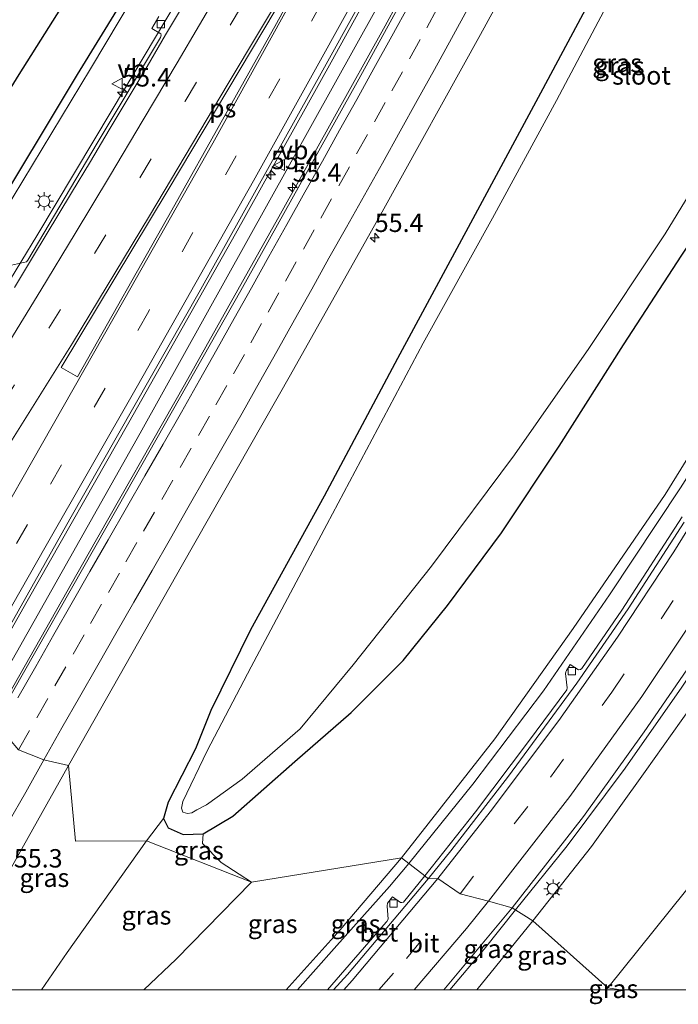
# Model space of a CAD drawing. Units: metres. Extents: x 100277 to 109942, y 499998 to 506250.
# Drawn here: x 107806 to 107896, y 499998 to 500132 of the extents above; entities that cross this region are included whole.
import ezdxf
from ezdxf.enums import TextEntityAlignment as Align

# ---------------------------------------------------------------- set-up
doc = ezdxf.new("R2010")
doc.units = ezdxf.units.M
doc.linetypes.add('VW-3-9_STREEP', pattern=[12, 3, -9])
doc.layers.get('0').update_dxf_attribs({"lineweight": 25})
for name, color, linetype, lineweight in [('B-ME-AM-KILOMETR-S-B1', 7, 'Continuous', 18), ('B-ME-BV-GELEIDECONSTRUCTIE-GELEIDERAIL-L-B1', 213, 'BV-GELEIDERAIL', 18), ('B-ME-GR-BOMENRIJ-L-B1', 10, 'Continuous', 25), ('B-ME-GW-INSTEEKWATERGANG-L-B1', 10, 'Continuous', 25), ('B-ME-GW-KRUINLIJN-L-B1', 93, 'Continuous', 18), ('B-ME-GW-TEENLIJN-L-B1', 93, 'Continuous', 18), ('B-ME-IE-GRASLAND-GV-B6', 93, 'Continuous', 18), ('B-ME-IE-HULPGEOMETRIE-L-B1', 53, 'Continuous', 18), ('B-ME-IE-MEUBILAIR_WEGMEUBILAIR-LICHTMAST-S-B1', 8, 'Continuous', 18), ('B-ME-IE-MEUBILAIR_WEGMEUBILAIR-LIJNVERLICHT-L-B1', 8, 'VW-LIJNV', 18), ('B-ME-OG-WATER-GV-B6', 153, 'Continuous', 18), ('B-ME-VH-VERH_SOORT-BETON-OVERIG-GV-B6', 8, 'IE-TERREINAFSCHEIDING-NATUURLIJK-HOUTWAL', 18), ('B-ME-VH-VERH_SOORT-BITUMEN-GV-B6', 8, 'IE-TERREINAFSCHEIDING-NATUURLIJK-HOUTWAL', 18), ('B-ME-VV-KOLK-S-B1', 8, 'Continuous', 18), ('B-ME-VW-MARKERING-39STREEP-015-L-B1', 255, 'VW-3-9_STREEP', 18), ('B-ME-VW-MARKERING-STREEP-015-L-B1', 7, 'Continuous', 18), ('B-ME-VW-MARKERING-VLAKMARK-GV-B6', 7, 'Continuous', 18), ('B-ME-VW-MEUBILAIR_WEGMEUBILAIR-VERKEERSBORD-S-B1', 8, 'Continuous', 18)]:
    doc.layers.add(name, color=color, linetype=linetype, lineweight=lineweight)
doc.styles.add('NLCS-ISO', font='NLCS-ISO.TTF')
doc.linetypes.add('BV-GELEIDERAIL', pattern='A,10,-3,[108,NLCS.SHX,S=1,R=0,X=0,Y=0],-3', length=16)
doc.linetypes.add('IE-TERREINAFSCHEIDING-NATUURLIJK-HOUTWAL', pattern='A,7,-1.5,[67,NLCS.SHX,S=0.75,R=45,X=0,Y=0],-1.5,7,-1.5,[70,NLCS.SHX,S=0.75,R=0,X=0,Y=0],-1.5', length=20)
doc.linetypes.add('VW-LIJNV', pattern='A,0,-5,[102,NLCS.SHX,S=1,R=0,X=-0.625,Y=0],2.5,-0.5,[69,NLCS.SHX,S=0.5,R=0,X=0,Y=0],-0.5,2.5,[102,NLCS.SHX,S=1,R=180,X=0.625,Y=0],-5', length=16)

# ---------------------------------------------------------------- blocks, each defined once
blk = doc.blocks.new('verkeersbord')
for p, q in [((0, 0.75), (-0.75, -0.625)), ((0.75, -0.625), (0, 0.75)), ((-0.75, -0.625), (0.75, -0.625))]:
    blk.add_line(p, q)
blk = doc.blocks.new('hecto')
for p, q in [((0, 0.625), (-0.625, 0)), ((0, -0.625), (0, 0.625)), ((-0.625, 0), (0.625, 0)), ((0.625, 0), (0, -0.625))]:
    blk.add_line(p, q)
blk = doc.blocks.new('kolk')
blk.add_lwpolyline([(-0.5, -0.5), (0.5, -0.5), (0.5, 0.5), (-0.5, 0.5)], close=True)
blk = doc.blocks.new('lantaarnpaal')
for p, q in [((-0.75, 0), (-1.25, 0)), ((-0.88, 0.88), (-0.53, 0.53)), ((0, 0.75), (0, 1.25)), ((0.53, 0.53), (0.88, 0.88)), ((0.75, 0), (1.25, 0)), ((-0.53, -0.53), (-0.88, -0.88)), ((0, -0.75), (0, -1.25)), ((0.53, -0.53), (0.88, -0.88))]:
    blk.add_line(p, q)
blk.add_circle((0, 0), 0.75)

msp = doc.modelspace()

# ---------------------------------------------------------------- linework, layer by layer
at = {"layer": 'B-ME-BV-GELEIDECONSTRUCTIE-GELEIDERAIL-L-B1'}
for points in [[(107772.1462, 500046.223, 0.9594), (107774.13, 500048.854, 0.93), (107783.158, 500062.05, 0.876), (107792.024, 500075.338, 0.885), (107802.542, 500092.365, 0.915), (107806.691, 500099.14, 0.896), (107808.752, 500102.474, 0.897), (107818.983, 500119.62, 0.947), (107829.189, 500136.818, 0.954), (107839.316, 500154.104, 0.985), (107849.22, 500171.414, 0.992), (107859.016, 500188.922, 0.974), (107868.605, 500206.358, 1.001), (107878.082, 500223.985, 0.969), (107883.691, 500234.503, 0.945), (107888.065, 500242.214, 0.839), (107890.812, 500247.178, 0.993), (107897.519, 500260.034, 1.015), (107906.25, 500277.052, 1.012)], [(107925.122, 500269.298, 1.488), (107912.464, 500244.633, 1.514), (107899.439, 500219.812, 1.556), (107884.494, 500191.646, 1.519), (107871.151, 500166.963, 1.491), (107860.925, 500148.248, 1.494), (107848.713, 500126.078, 1.502), (107835.71, 500102.781, 1.5), (107821.252, 500077.118, 1.516), (107807.401, 500052.82, 1.522), (107798.062, 500036.274, 1.548)], [(107801.947, 500034.985, 1.549), (107815.726, 500059.245, 1.558), (107828.802, 500082.242, 1.575), (107841.851, 500105.474, 1.55), (107856.052, 500131.028, 1.511), (107869.486, 500155.733, 1.508), (107882.263, 500179.23, 1.508), (107896.029, 500204.953, 1.519), (107909.712, 500230.902, 1.547), (107924.443, 500259.307, 1.536), (107928.771, 500267.75, 1.524)], [(107859.278, 500017.203, 6.414), (107867.966, 500027.963, 6.168), (107877.585, 500040.671, 5.919), (107886.57, 500053.718, 5.586), (107896.191, 500068.263, 5.28), (107904.783, 500081.754, 5.093), (107912.41, 500095.282, 4.841), (107919.088, 500108.635, 4.51), (107926.233, 500123.468, 4.264), (107932.736, 500137.703, 3.939), (107938.637, 500151.717, 3.583), (107943.644, 500164.951, 3.222), (107948.86, 500179.904, 2.948), (107952.732, 500192.667, 2.659), (107956.248, 500205.514, 2.477), (107959.789, 500219.754, 2.326), (107963.237, 500235.324, 2.121), (107966.384, 500250.992, 1.928), (107966.804, 500253.175, 1.908)], [(107979.218, 500248.402, 2.212), (107977.86, 500240.744, 2.379), (107975.83, 500230.287, 2.645), (107973.019, 500217.264, 2.852), (107969.979, 500204.283, 3.026), (107966.329, 500190.2, 3.242), (107962.408, 500177.397, 3.494), (107957.807, 500163.555, 3.81), (107951.88, 500147.239, 4.197), (107945.942, 500132.289, 4.521), (107939.067, 500116.487, 4.846), (107933.349, 500104.407, 5.098), (107927.208, 500092.426, 5.395), (107919.65, 500078.57, 5.684), (107912.194, 500065.833, 5.947), (107904.462, 500053.362, 6.123), (107896.385, 500041.155, 6.417), (107888.67, 500030.126, 6.487), (107880.813, 500019.599, 6.731), (107873.779, 500010.9, 6.999)], [(107859.278, 500017.203, 6.414), (107856.678, 500014.078, 6.451), (107849.152, 500005.612, 6.537), (107844.1745, 500000, 6.6304)], [(107859.278, 500017.203, 6.414), (107856.678, 500014.078, 6.451), (107849.152, 500005.612, 6.537), (107844.1745, 500000, 6.6304)], [(107864.8549, 500000, 7.1995), (107869.504, 500005.56, 7.071), (107873.779, 500010.9, 6.999)], [(107864.8549, 500000, 7.1995), (107869.504, 500005.56, 7.071), (107873.779, 500010.9, 6.999)]]:
    msp.add_polyline3d(points, dxfattribs=at)
at = {"layer": 'B-ME-GR-BOMENRIJ-L-B1'}
for points in [[(107758.72, 500051.201, 4.01), (107772.52, 500070.396, 4.059), (107785.342, 500089.999, 4.278), (107793.589, 500103.784, 4.241), (107806.322, 500124.401, 4.367), (107818.971, 500144.503, 4.356), (107831.212, 500164.763, 3.959), (107842.791, 500185.888, 4.034), (107854.115, 500206.57, 3.917), (107865.52, 500228.132, 3.95), (107880.179, 500255.7, 3.922), (107893.037, 500280.333, 3.849)], [(107764.938, 500048.64, 0.675), (107776.184, 500063.639, 0.542), (107789.322, 500083.228, 0.511), (107801.905, 500103.916, 0.466), (107814.245, 500124.439, 0.519), (107831.002, 500151.736, 0.245), (107842.96, 500172.642, 0.256), (107854.734, 500193.509, 0.405), (107869.877, 500221.31, 0.27), (107885.043, 500249.648, 0.281), (107899.954, 500278.34, 0.292)]]:
    msp.add_polyline3d(points, dxfattribs=at)
at = {"layer": 'B-ME-GW-INSTEEKWATERGANG-L-B1'}
for points in [[(107830.274, 500032.753, -0.545), (107826.585, 500025.512, -0.609), (107825.936, 500023.311, -0.662), (107826.562, 500022.011, -0.702), (107828.606, 500021.126, -0.682), (107831.333, 500021.232, -0.682), (107835.379, 500023.605, -0.688), (107843.774, 500031.036, -0.679), (107851.446, 500037.686, -0.564), (107858.511, 500044.794, -0.478), (107864.537, 500052.259, -0.38), (107871.889, 500062.106, -0.368), (107879.723, 500073.907, -0.394), (107888.45, 500087.686, -0.536), (107896.371, 500099.85, -0.511), (107906.108, 500114.361, -0.444), (107914.357, 500129.16, -0.321), (107922.191, 500145.483, -0.24)], [(107886.704, 500139.699, -0.349), (107877.48, 500122.448, -0.217), (107867.998, 500104.817, -0.248), (107857.733, 500085.813, -0.298), (107847.783, 500067.094, -0.45), (107837.769, 500048.942, -0.478), (107832.365, 500037.997, -0.466), (107830.274, 500032.753, -0.545)]]:
    msp.add_polyline3d(points, dxfattribs=at)
at = {"layer": 'B-ME-GW-KRUINLIJN-L-B1'}
msp.add_line((107868.503, 500000, 6.2215), (107876.145, 500009.396, 6.032), dxfattribs=at)
msp.add_line((107868.503, 500000, 6.2215), (107876.145, 500009.396, 6.032), dxfattribs=at)
for points in [[(107858.3, 500017.951, 5.63), (107870.969, 500034.111, 5.269), (107881.601, 500049.123, 4.967), (107894.106, 500067.336, 4.591), (107904.911, 500084.791, 4.323), (107912.252, 500098.776, 4.012), (107919.187, 500113.271, 3.692), (107927.065, 500129.938, 3.326), (107934.213, 500148.162, 2.917), (107939.929, 500164.068, 2.469), (107943.259, 500175.859, 2.222), (107946.805, 500188.431, 1.945), (107951.751, 500206.284, 1.553), (107956.691, 500228.209, 1.194), (107959.504, 500244.663, 0.996), (107960.886, 500251.138, 0.968)], [(107876.145, 500009.396, 6.032), (107884.089, 500019.512, 5.849), (107891.409, 500029.703, 5.644), (107899.965, 500041.742, 5.37), (107907.63, 500053.929, 5.166), (107914.569, 500065.524, 5.104), (107921.627, 500077.645, 4.869), (107929.981, 500092.451, 4.561), (107936.878, 500103.774, 4.146), (107942.81, 500117.235, 3.847), (107948.358, 500129.78, 3.558), (107953.504, 500142.863, 3.351), (107958.979, 500157.011, 2.987), (107963.796, 500169.559, 2.74), (107967.04, 500180.875, 2.583), (107971.063, 500196.256, 2.222), (107975.415, 500212.633, 2.018), (107978.249, 500226.464, 1.822), (107981.347, 500241.455, 1.474)], [(107837.884, 500014.627, 0.401), (107833.783, 500017.33, -0.13), (107831.262, 500019.884, -0.531), (107831.333, 500021.232, -0.682)], [(107842.6208, 500000, 5.9182), (107849.939, 500008.164, 5.808), (107858.3, 500017.951, 5.63)], [(107842.6208, 500000, 5.9182), (107849.939, 500008.164, 5.808), (107858.3, 500017.951, 5.63)]]:
    msp.add_polyline3d(points, dxfattribs=at)
at = {"layer": 'B-ME-GW-TEENLIJN-L-B1'}
for p, q in [((107823.622, 500020.26, -0.613), (107825.936, 500023.311, -0.662)), ((107886.0853, 500000, 0.2032), (107886.307, 500000.295, 0.205)), ((107886.0853, 500000, 0.2032), (107886.307, 500000.295, 0.205))]:
    msp.add_line(p, q, dxfattribs=at)
for points in [[(107766.287, 500048.084, -0.015), (107775.905, 500061.508, -0.038), (107782.26, 500070.723, -0.027), (107787.893, 500079.281, -0.024), (107794.349, 500089.39, 0.038), (107804.197, 500105.631, 0.035), (107816.04, 500125.167, 0.021), (107828.103, 500145.465, -0.035), (107840.856, 500168.186, 0.057), (107854.178, 500191.566, 0.071), (107870.026, 500220.492, 0.071), (107883.792, 500246.134, -0.029), (107900.253, 500278.254, 0.06)], [(107886.307, 500000.295, 0.205), (107898.903, 500015.981, -0.001), (107906.693, 500027.197, -0.063), (107914.097, 500038.765, -0.091), (107921.247, 500050.861, -0.018), (107927.738, 500062.501, -0.007), (107933.019, 500072.916, 0.027), (107939.914, 500086.875, 0.035), (107947.096, 500102.899, 0.001), (107953.572, 500118.281, -0.013), (107958.337, 500130.789, 0.046), (107964.378, 500146.524, 0.057), (107969.014, 500158.683, -0.125), (107970.011, 500161.077, -0.127), (107971.099, 500161.694, -0.206), (107975.545, 500161.739, -0.472)], [(107823.622, 500020.26, -0.613), (107812.851, 500005.108, -0.412), (107809.3925, 500000, -0.3082)], [(107823.622, 500020.26, -0.613), (107812.851, 500005.108, -0.412), (107809.3925, 500000, -0.3082)], [(107823.273, 500000, 0.4133), (107827.688, 500004.198, 0.418), (107837.884, 500014.627, 0.401)], [(107823.273, 500000, 0.4133), (107827.688, 500004.198, 0.418), (107837.884, 500014.627, 0.401)]]:
    msp.add_polyline3d(points, dxfattribs=at)
at = {"layer": 'B-ME-IE-GRASLAND-GV-B6'}
for points in [[(107884.895, 500282.679, 8.05), (107900.253, 500278.254, 0.06), (107883.792, 500246.134, -0.029), (107870.026, 500220.492, 0.071), (107854.178, 500191.566, 0.071), (107840.856, 500168.186, 0.057), (107828.103, 500145.465, -0.035), (107816.04, 500125.167, 0.021), (107804.197, 500105.631, 0.035)], [(107804.197, 500105.631, 0.035), (107816.04, 500125.167, 0.021), (107828.103, 500145.465, -0.035), (107840.856, 500168.186, 0.057), (107854.178, 500191.566, 0.071), (107870.026, 500220.492, 0.071), (107883.792, 500246.134, -0.029), (107900.253, 500278.254, 0.06)], [(107924.785, 500269.441, 0.757), (107929.187, 500267.573, 0.78), (107912.809, 500236.01, 0.769), (107897.365, 500206.593, 0.766), (107881.342, 500176.516, 0.755), (107867.674, 500151.435, 0.738), (107852.28, 500123.38, 0.738), (107836.477, 500095.07, 0.76), (107819.806, 500065.71, 0.766), (107802.219, 500034.895, 0.789), (107797.664, 500036.406, 0.823), (107813.221, 500063.977, 0.76), (107830.778, 500094.822, 0.78), (107847.843, 500125.395, 0.76), (107865.681, 500157.626, 0.755), (107882.653, 500188.914, 0.757), (107898.899, 500219.324, 0.78), (107919.148, 500258.48, 0.785), (107924.785, 500269.441, 0.757)], [(107886.704, 500139.699, -0.349), (107877.48, 500122.448, -0.217), (107867.998, 500104.817, -0.248), (107857.733, 500085.813, -0.298), (107847.783, 500067.094, -0.45), (107837.769, 500048.942, -0.478), (107832.365, 500037.997, -0.466), (107830.274, 500032.753, -0.545), (107826.585, 500025.512, -0.609), (107825.936, 500023.311, -0.662), (107823.622, 500020.26, -0.613), (107813.974, 500020.238, 0.099), (107813.039, 500030.494, 0.479), (107828.544, 500057.801, 0.461), (107843.213, 500083.585, 0.505), (107855.664, 500105.757, 0.477), (107869.029, 500129.877, 0.463), (107881.772, 500153.143, 0.455)], [(107964.378, 500146.524, 0.057), (107958.337, 500130.789, 0.046), (107953.572, 500118.281, -0.013), (107947.096, 500102.899, 0.001), (107939.914, 500086.875, 0.035), (107933.019, 500072.916, 0.027), (107927.738, 500062.501, -0.007), (107921.247, 500050.861, -0.018), (107914.097, 500038.765, -0.091), (107906.693, 500027.197, -0.063), (107898.903, 500015.981, -0.001), (107886.307, 500000.295, 0.205), (107876.145, 500009.396, 6.032), (107884.089, 500019.512, 5.849), (107891.409, 500029.703, 5.644), (107899.965, 500041.742, 5.37), (107907.63, 500053.929, 5.166), (107914.569, 500065.524, 5.104), (107921.627, 500077.645, 4.869), (107929.981, 500092.451, 4.561), (107936.878, 500103.774, 4.146), (107942.81, 500117.235, 3.847), (107948.358, 500129.78, 3.558), (107953.504, 500142.863, 3.351)], [(107888.0783, 500000, 0.0283), (107886.307, 500000.295, 0.205), (107898.903, 500015.981, -0.001), (107906.693, 500027.197, -0.063), (107914.097, 500038.765, -0.091), (107921.247, 500050.861, -0.018), (107927.738, 500062.501, -0.007), (107933.019, 500072.916, 0.027), (107939.914, 500086.875, 0.035), (107947.096, 500102.899, 0.001), (107953.572, 500118.281, -0.013), (107958.337, 500130.789, 0.046), (107964.378, 500146.524, 0.057)], [(107888.0783, 500000, 0.0283), (107886.307, 500000.295, 0.205), (107898.903, 500015.981, -0.001), (107906.693, 500027.197, -0.063), (107914.097, 500038.765, -0.091), (107921.247, 500050.861, -0.018), (107927.738, 500062.501, -0.007), (107933.019, 500072.916, 0.027), (107939.914, 500086.875, 0.035), (107947.096, 500102.899, 0.001), (107953.572, 500118.281, -0.013), (107958.337, 500130.789, 0.046), (107964.378, 500146.524, 0.057)], [(107831.889, 500032.51, -1.307), (107828.563, 500025.623, -1.307), (107828.39, 500024.722, -1.307), (107828.588, 500024.167, -1.307), (107829.19, 500023.974, -1.307), (107829.78, 500024.086, -1.307), (107830.463, 500024.496, -1.307), (107831.777, 500025.15, -1.307), (107836.658, 500028.656, -1.307), (107844.519, 500035.47, -1.307), (107851.71, 500044.197, -1.307), (107862.371, 500057.61, -1.307), (107873.646, 500072.704, -1.307), (107883.744, 500087.174, -1.307), (107894.094, 500102.777, -1.307), (107903.25, 500117.738, -1.307), (107909.572, 500128.792, -1.307), (107917.836, 500144.748, -1.307)], [(107953.504, 500142.863, 3.351), (107948.358, 500129.78, 3.558), (107942.81, 500117.235, 3.847), (107936.878, 500103.774, 4.146), (107929.981, 500092.451, 4.561), (107921.627, 500077.645, 4.869), (107914.569, 500065.524, 5.104), (107907.63, 500053.929, 5.166), (107899.965, 500041.742, 5.37), (107891.409, 500029.703, 5.644), (107884.089, 500019.512, 5.849), (107876.145, 500009.396, 6.032), (107873.348, 500011.174, 6.222), (107883.006, 500023.559, 5.997), (107891.249, 500035.083, 5.787), (107901.466, 500049.907, 5.532), (107911.483, 500065.802, 5.222), (107921.828, 500083.723, 4.872), (107930.316, 500099.66, 4.491), (107938.348, 500116.178, 4.129), (107944.486, 500129.946, 3.762), (107950.174, 500143.999, 3.533)], [(107896.371, 500099.85, -0.511), (107888.45, 500087.686, -0.536), (107879.723, 500073.907, -0.394), (107871.889, 500062.106, -0.368), (107864.537, 500052.259, -0.38), (107858.511, 500044.794, -0.478), (107851.446, 500037.686, -0.564), (107843.774, 500031.036, -0.679), (107835.379, 500023.605, -0.688), (107831.333, 500021.232, -0.682), (107828.606, 500021.126, -0.682), (107826.562, 500022.011, -0.702), (107825.936, 500023.311, -0.662), (107826.585, 500025.512, -0.609), (107830.274, 500032.753, -0.545), (107832.365, 500037.997, -0.466), (107837.769, 500048.942, -0.478), (107847.783, 500067.094, -0.45), (107857.733, 500085.813, -0.298), (107867.998, 500104.817, -0.248), (107877.48, 500122.448, -0.217), (107886.704, 500139.699, -0.349)], [(107887.009, 500135.391, -1.307), (107879.372, 500120.867, -1.307), (107870.652, 500104.892, -1.307), (107861.215, 500087.894, -1.307), (107848.159, 500063.236, -1.307), (107837.875, 500043.917, -1.307), (107831.889, 500032.51, -1.307)], [(107966.145, 500133.782, -0.511), (107961.035, 500119.848, -0.626), (107956.989, 500109.465, -0.559), (107952.408, 500098.947, -0.545), (107947.749, 500088.289, -0.553), (107943.025, 500078.048, -0.592), (107937.161, 500066.683, -0.665), (107930.904, 500054.992, -0.615), (107921.928, 500038.478, -0.612), (107918.464, 500032.118, -0.651), (107916.799, 500028.017, -0.704), (107913.439, 500022.502, -0.786), (107908.987, 500015.786, -0.752), (107903.465, 500008.344, -0.766), (107896.9587, 500000, -0.7574), (107888.0783, 500000, 0.0283)], [(107966.145, 500133.782, -0.511), (107961.035, 500119.848, -0.626), (107956.989, 500109.465, -0.559), (107952.408, 500098.947, -0.545), (107947.749, 500088.289, -0.553), (107943.025, 500078.048, -0.592), (107937.161, 500066.683, -0.665), (107930.904, 500054.992, -0.615), (107921.928, 500038.478, -0.612), (107918.464, 500032.118, -0.651), (107916.799, 500028.017, -0.704), (107913.439, 500022.502, -0.786), (107908.987, 500015.786, -0.752), (107903.465, 500008.344, -0.766), (107896.9587, 500000, -0.7574), (107888.0783, 500000, 0.0283)], [(107825.301, 500132.299, 0.161), (107824.381, 500130.67, 0.158), (107825.577, 500129.924, 0.161), (107825.617, 500129.743, 0.161), (107825.547, 500129.43, 0.158), (107816.955, 500115.08, 0.172), (107807.509, 500099.182, 0.119), (107807.311, 500098.965, 0.116), (107805.281, 500098.508, 0.122)], [(107904.911, 500084.791, 4.323), (107894.106, 500067.336, 4.591), (107881.601, 500049.123, 4.967), (107870.969, 500034.111, 5.269), (107858.3, 500017.951, 5.63), (107837.884, 500014.627, 0.401), (107833.783, 500017.33, -0.13), (107831.262, 500019.884, -0.531), (107831.333, 500021.232, -0.682), (107835.379, 500023.605, -0.688), (107843.774, 500031.036, -0.679), (107851.446, 500037.686, -0.564), (107858.511, 500044.794, -0.478), (107864.537, 500052.259, -0.38), (107871.889, 500062.106, -0.368), (107879.723, 500073.907, -0.394), (107888.45, 500087.686, -0.536), (107896.371, 500099.85, -0.511)], [(107896.416, 500064.3, 4.832), (107888.209, 500051.604, 5.037), (107882.786, 500043.692, 5.188), (107882.605, 500043.555, 5.188), (107882.346, 500043.493, 5.191), (107881.217, 500044.226, 5.188), (107880.693, 500043.404, 5.188), (107880.618, 500043.231, 5.185), (107880.565, 500043.006, 5.185), (107880.813, 500041.078, 5.208), (107880.746, 500040.786, 5.213), (107875.565, 500033.751, 5.362), (107868.35, 500024.205, 5.549), (107861.477, 500015.521, 5.727), (107858.3, 500017.951, 5.63), (107870.969, 500034.111, 5.269), (107881.601, 500049.123, 4.967), (107894.106, 500067.336, 4.591), (107904.911, 500084.791, 4.323)], [(107795.904, 500000, 0.5116), (107798.434, 500004.538, 0.512), (107813.039, 500030.494, 0.479), (107813.974, 500020.238, 0.099), (107823.622, 500020.26, -0.613), (107812.851, 500005.108, -0.412), (107809.3925, 500000, -0.3082), (107795.904, 500000, 0.5116)], [(107795.904, 500000, 0.5116), (107798.434, 500004.538, 0.512), (107813.039, 500030.494, 0.479), (107813.974, 500020.238, 0.099), (107823.622, 500020.26, -0.613), (107812.851, 500005.108, -0.412), (107809.3925, 500000, -0.3082), (107795.904, 500000, 0.5116)], [(107823.622, 500020.26, -0.613), (107825.936, 500023.311, -0.662), (107826.562, 500022.011, -0.702), (107828.606, 500021.126, -0.682), (107831.333, 500021.232, -0.682), (107831.262, 500019.884, -0.531), (107833.783, 500017.33, -0.13), (107837.884, 500014.627, 0.401), (107823.622, 500020.26, -0.613)], [(107809.3925, 500000, -0.3082), (107812.851, 500005.108, -0.412), (107823.622, 500020.26, -0.613), (107837.884, 500014.627, 0.401), (107827.688, 500004.198, 0.418), (107823.273, 500000, 0.4133), (107809.3925, 500000, -0.3082)], [(107809.3925, 500000, -0.3082), (107812.851, 500005.108, -0.412), (107823.622, 500020.26, -0.613), (107837.884, 500014.627, 0.401), (107827.688, 500004.198, 0.418), (107823.273, 500000, 0.4133), (107809.3925, 500000, -0.3082)], [(107823.273, 500000, 0.4133), (107827.688, 500004.198, 0.418), (107837.884, 500014.627, 0.401), (107858.3, 500017.951, 5.63), (107849.939, 500008.164, 5.808), (107842.6208, 500000, 5.9182), (107823.273, 500000, 0.4133)], [(107823.273, 500000, 0.4133), (107827.688, 500004.198, 0.418), (107837.884, 500014.627, 0.401), (107858.3, 500017.951, 5.63), (107849.939, 500008.164, 5.808), (107842.6208, 500000, 5.9182), (107823.273, 500000, 0.4133)], [(107842.6208, 500000, 5.9182), (107849.939, 500008.164, 5.808), (107858.3, 500017.951, 5.63), (107861.477, 500015.521, 5.727), (107858.552, 500011.946, 5.772), (107858.314, 500011.861, 5.769), (107858.167, 500011.863, 5.769), (107857.043, 500012.654, 5.733), (107856.388, 500011.797, 5.761), (107856.331, 500011.444, 5.761), (107856.328, 500011.4, 5.761), (107856.462, 500009.602, 5.817), (107856.29, 500009.316, 5.833), (107856.193, 500009.192, 5.831), (107848.2505, 500000, 5.9558), (107842.6208, 500000, 5.9182)], [(107842.6208, 500000, 5.9182), (107849.939, 500008.164, 5.808), (107858.3, 500017.951, 5.63), (107861.477, 500015.521, 5.727), (107858.552, 500011.946, 5.772), (107858.314, 500011.861, 5.769), (107858.167, 500011.863, 5.769), (107857.043, 500012.654, 5.733), (107856.388, 500011.797, 5.761), (107856.331, 500011.444, 5.761), (107856.328, 500011.4, 5.761), (107856.462, 500009.602, 5.817), (107856.29, 500009.316, 5.833), (107856.193, 500009.192, 5.831), (107848.2505, 500000, 5.9558), (107842.6208, 500000, 5.9182)], [(107864.0528, 500000, 6.3963), (107873.348, 500011.174, 6.222), (107876.145, 500009.396, 6.032), (107868.503, 500000, 6.2215), (107864.0528, 500000, 6.3963)], [(107864.0528, 500000, 6.3963), (107873.348, 500011.174, 6.222), (107876.145, 500009.396, 6.032), (107868.503, 500000, 6.2215), (107864.0528, 500000, 6.3963)], [(107868.503, 500000, 6.2215), (107876.145, 500009.396, 6.032), (107886.307, 500000.295, 0.205), (107886.0853, 500000, 0.2032), (107868.503, 500000, 6.2215)], [(107868.503, 500000, 6.2215), (107876.145, 500009.396, 6.032), (107886.307, 500000.295, 0.205), (107886.0853, 500000, 0.2032), (107868.503, 500000, 6.2215)], [(107886.0853, 500000, 0.2032), (107886.307, 500000.295, 0.205), (107888.0783, 500000, 0.0283), (107886.0853, 500000, 0.2032)], [(107886.0853, 500000, 0.2032), (107886.307, 500000.295, 0.205), (107888.0783, 500000, 0.0283), (107886.0853, 500000, 0.2032)]]:
    msp.add_polyline3d(points, dxfattribs=at)
at = {"layer": 'B-ME-IE-HULPGEOMETRIE-L-B1'}
msp.add_polyline3d([(107888.0783, 500000, 0.0283), (107886.307, 500000.295, 0.205), (107876.145, 500009.396, 6.032), (107873.348, 500011.174, 6.222), (107870.123, 500012.052, 6.132), (107866.247, 500013.073, 5.998), (107863.24, 500015.137, 5.794), (107861.912, 500015.104, 5.733), (107861.477, 500015.521, 5.727), (107858.3, 500017.951, 5.63), (107837.884, 500014.627, 0.401), (107823.622, 500020.26, -0.613), (107813.974, 500020.238, 0.099), (107813.039, 500030.494, 0.479), (107809.687, 500031.2522, 0.637), (107806.2598, 500032.6294, 0.731)], dxfattribs=at)
msp.add_polyline3d([(107888.0783, 500000, 0.0283), (107886.307, 500000.295, 0.205), (107876.145, 500009.396, 6.032), (107873.348, 500011.174, 6.222), (107870.123, 500012.052, 6.132), (107866.247, 500013.073, 5.998), (107863.24, 500015.137, 5.794), (107861.912, 500015.104, 5.733), (107861.477, 500015.521, 5.727), (107858.3, 500017.951, 5.63), (107837.884, 500014.627, 0.401), (107823.622, 500020.26, -0.613), (107813.974, 500020.238, 0.099), (107813.039, 500030.494, 0.479), (107809.687, 500031.2522, 0.637), (107806.2598, 500032.6294, 0.731)], dxfattribs=at)
at = {"layer": 'B-ME-IE-MEUBILAIR_WEGMEUBILAIR-LIJNVERLICHT-L-B1'}
msp.add_polyline3d([(107800.121, 500035.591, 0.808), (107822.792, 500075.661, 0.836), (107866.477, 500154.268, 0.805), (107908.782, 500233.443, 0.814), (107926.76, 500268.603, 0.787)], dxfattribs=at)
at = {"layer": 'B-ME-OG-WATER-GV-B6'}
for points in [[(107917.836, 500144.748, -1.307), (107909.572, 500128.792, -1.307), (107903.25, 500117.738, -1.307), (107894.094, 500102.777, -1.307), (107883.744, 500087.174, -1.307), (107873.646, 500072.704, -1.307), (107862.371, 500057.61, -1.307), (107851.71, 500044.197, -1.307), (107844.519, 500035.47, -1.307), (107836.658, 500028.656, -1.307), (107831.777, 500025.15, -1.307), (107830.463, 500024.496, -1.307), (107829.78, 500024.086, -1.307)], [(107829.78, 500024.086, -1.307), (107829.19, 500023.974, -1.307), (107828.588, 500024.167, -1.307), (107828.39, 500024.722, -1.307), (107828.563, 500025.623, -1.307), (107831.889, 500032.51, -1.307), (107837.875, 500043.917, -1.307), (107848.159, 500063.236, -1.307), (107861.215, 500087.894, -1.307), (107870.652, 500104.892, -1.307), (107879.372, 500120.867, -1.307), (107887.009, 500135.391, -1.307)]]:
    msp.add_polyline3d(points, dxfattribs=at)
at = {"layer": 'B-ME-VH-VERH_SOORT-BETON-OVERIG-GV-B6'}
for points in [[(107828.801, 500134.096, 0.235), (107826.239, 500129.803, 0.234), (107823.71, 500125.49, 0.229), (107821.146, 500121.197, 0.226), (107818.585, 500116.902, 0.228), (107816.033, 500112.602, 0.234), (107813.435, 500108.329, 0.227), (107808.263, 500099.771, 0.188), (107805.689, 500095.484, 0.187)], [(107805.281, 500098.508, 0.122), (107807.311, 500098.965, 0.116), (107807.509, 500099.182, 0.119), (107816.955, 500115.08, 0.172), (107825.547, 500129.43, 0.158), (107825.617, 500129.743, 0.161), (107825.577, 500129.924, 0.161), (107824.381, 500130.67, 0.158), (107825.301, 500132.299, 0.161)], [(107896.703, 500063.595, 4.829), (107889.074, 500051.797, 5.073), (107882.102, 500041.676, 5.213), (107872.848, 500029.046, 5.448), (107865.006, 500018.915, 5.622), (107861.912, 500015.104, 5.733), (107861.477, 500015.521, 5.727), (107868.35, 500024.205, 5.549), (107875.565, 500033.751, 5.362), (107880.746, 500040.786, 5.213), (107880.813, 500041.078, 5.208), (107880.565, 500043.006, 5.185), (107880.618, 500043.231, 5.185), (107880.693, 500043.404, 5.188), (107881.217, 500044.226, 5.188), (107882.346, 500043.493, 5.191), (107882.605, 500043.555, 5.188), (107882.786, 500043.692, 5.188), (107888.209, 500051.604, 5.037), (107896.416, 500064.3, 4.832)], [(107848.2505, 500000, 5.9558), (107856.193, 500009.192, 5.831), (107856.29, 500009.316, 5.833), (107856.462, 500009.602, 5.817), (107856.328, 500011.4, 5.761), (107856.331, 500011.444, 5.761), (107856.388, 500011.797, 5.761), (107857.043, 500012.654, 5.733), (107858.167, 500011.863, 5.769), (107858.314, 500011.861, 5.769), (107858.552, 500011.946, 5.772), (107861.477, 500015.521, 5.727), (107861.912, 500015.104, 5.733), (107850.942, 500002.097, 5.995), (107849.0619, 500000, 6.0268), (107848.2505, 500000, 5.9558)], [(107848.2505, 500000, 5.9558), (107856.193, 500009.192, 5.831), (107856.29, 500009.316, 5.833), (107856.462, 500009.602, 5.817), (107856.328, 500011.4, 5.761), (107856.331, 500011.444, 5.761), (107856.388, 500011.797, 5.761), (107857.043, 500012.654, 5.733), (107858.167, 500011.863, 5.769), (107858.314, 500011.861, 5.769), (107858.552, 500011.946, 5.772), (107861.477, 500015.521, 5.727), (107861.912, 500015.104, 5.733), (107850.942, 500002.097, 5.995), (107849.0619, 500000, 6.0268), (107848.2505, 500000, 5.9558)]]:
    msp.add_polyline3d(points, dxfattribs=at)
at = {"layer": 'B-ME-VH-VERH_SOORT-BITUMEN-GV-B6'}
for points in [[(107924.785, 500269.441, 0.757), (107919.148, 500258.48, 0.785), (107898.899, 500219.324, 0.78), (107882.653, 500188.914, 0.757), (107865.681, 500157.626, 0.755), (107847.843, 500125.395, 0.76), (107830.778, 500094.822, 0.78), (107813.221, 500063.977, 0.76), (107797.664, 500036.406, 0.823)], [(107802.219, 500034.895, 0.789), (107819.806, 500065.71, 0.766), (107836.477, 500095.07, 0.76), (107852.28, 500123.38, 0.738), (107867.674, 500151.435, 0.738), (107881.342, 500176.516, 0.755), (107897.365, 500206.593, 0.766), (107912.809, 500236.01, 0.769), (107929.187, 500267.573, 0.78)], [(107929.187, 500267.573, 0.78), (107928.4044, 500263.7859, 0.7857), (107932.3565, 500263.5605, 0.7012), (107936.3781, 500263.3605, 0.6071), (107939.484, 500262.717, 0.455), (107922.272, 500229.15, 0.469), (107907.176, 500200.577, 0.475), (107894.175, 500176.168, 0.43), (107881.772, 500153.143, 0.455), (107869.029, 500129.877, 0.463), (107855.664, 500105.757, 0.477), (107843.213, 500083.585, 0.505), (107828.544, 500057.801, 0.461), (107813.039, 500030.494, 0.479), (107809.687, 500031.2522, 0.637), (107806.2598, 500032.6294, 0.731)], [(107805.689, 500095.484, 0.187), (107808.263, 500099.771, 0.188), (107813.435, 500108.329, 0.227), (107816.033, 500112.602, 0.234), (107818.585, 500116.902, 0.228), (107821.146, 500121.197, 0.226), (107823.71, 500125.49, 0.229), (107826.239, 500129.803, 0.234), (107828.801, 500134.096, 0.235)], [(107901.466, 500049.907, 5.532), (107891.249, 500035.083, 5.787), (107883.006, 500023.559, 5.997), (107873.348, 500011.174, 6.222), (107870.123, 500012.052, 6.132), (107866.247, 500013.073, 5.998), (107863.24, 500015.137, 5.794), (107861.912, 500015.104, 5.733), (107865.006, 500018.915, 5.622), (107872.848, 500029.046, 5.448), (107882.102, 500041.676, 5.213), (107889.074, 500051.797, 5.073), (107896.703, 500063.595, 4.829)], [(107782.6751, 500000, 0.8017), (107784.749, 500003.767, 0.806), (107802.219, 500034.895, 0.789), (107803.8014, 500035.5492, 0.8043), (107806.2598, 500032.6294, 0.731), (107809.687, 500031.2522, 0.637), (107813.039, 500030.494, 0.479), (107798.434, 500004.538, 0.512), (107795.904, 500000, 0.5116), (107782.6751, 500000, 0.8017)], [(107782.6751, 500000, 0.8017), (107784.749, 500003.767, 0.806), (107802.219, 500034.895, 0.789), (107803.8014, 500035.5492, 0.8043), (107806.2598, 500032.6294, 0.731), (107809.687, 500031.2522, 0.637), (107813.039, 500030.494, 0.479), (107798.434, 500004.538, 0.512), (107795.904, 500000, 0.5116), (107782.6751, 500000, 0.8017)], [(107849.0619, 500000, 6.0268), (107850.942, 500002.097, 5.995), (107861.912, 500015.104, 5.733), (107863.24, 500015.137, 5.794), (107866.247, 500013.073, 5.998), (107870.123, 500012.052, 6.132), (107873.348, 500011.174, 6.222), (107864.0528, 500000, 6.3963), (107849.0619, 500000, 6.0268)], [(107849.0619, 500000, 6.0268), (107850.942, 500002.097, 5.995), (107861.912, 500015.104, 5.733), (107863.24, 500015.137, 5.794), (107866.247, 500013.073, 5.998), (107870.123, 500012.052, 6.132), (107873.348, 500011.174, 6.222), (107864.0528, 500000, 6.3963), (107849.0619, 500000, 6.0268)]]:
    msp.add_polyline3d(points, dxfattribs=at)
at = {"layer": 'B-ME-VW-MARKERING-39STREEP-015-L-B1'}
for points in [[(107777.18, 500039.735, 0.574), (107791.081, 500059.367, 0.374), (107804.13, 500079.696, 0.368), (107816.57, 500100.071, 0.382), (107828.908, 500120.772, 0.402), (107841.075, 500141.36, 0.402), (107853.04, 500162.176, 0.421), (107864.892, 500183.172, 0.458), (107876.393, 500204.147, 0.463), (107893.455, 500235.878, 0.491), (107903.242, 500254.581, 0.475), (107914.209, 500275.853, 0.48)], [(107920.909, 500272.333, 0.662), (107904.325, 500240.219, 0.676), (107887.479, 500208.137, 0.673), (107870.379, 500176.249, 0.673), (107853.281, 500144.816, 0.62), (107841.734, 500123.831, 0.659), (107823.933, 500092.242, 0.668), (107807.481, 500063.26, 0.668), (107794.003, 500039.621, 0.683)], [(107866.247, 500013.073, 5.998), (107878.541, 500028.923, 5.703), (107886.879, 500040.452, 5.479), (107898.044, 500057.135, 5.16), (107905.679, 500069.271, 4.933), (107911.472, 500079.076, 4.748), (107917.061, 500089.034, 4.519), (107922.36, 500099.15, 4.3), (107927.487, 500109.358, 4.054), (107932.392, 500119.672, 3.841), (107937.039, 500130.075, 3.592), (107941.43, 500140.584, 3.359), (107945.591, 500151.271, 3.093), (107949.511, 500161.951, 2.858), (107953.194, 500172.803, 2.614), (107956.656, 500183.611, 2.396), (107959.866, 500194.645, 2.194), (107962.781, 500205.672, 2.029), (107965.495, 500216.76, 1.791), (107967.953, 500227.939, 1.626), (107970.178, 500239.146, 1.455), (107972.181, 500250.342, 1.346)], [(107806.2598, 500032.6294, 0.731), (107808.7285, 500036.9774, 0.7311), (107811.1972, 500041.3255, 0.7354), (107813.664, 500045.6549, 0.7372), (107816.0432, 500049.8237, 0.739), (107818.4543, 500054.0278, 0.7405), (107820.8473, 500058.1887, 0.73), (107823.2404, 500062.3496, 0.7247), (107825.7251, 500066.6763, 0.7236), (107828.2124, 500071.0137, 0.7233), (107830.6941, 500075.3542, 0.7214), (107833.0716, 500079.524, 0.7195), (107835.4677, 500083.7564, 0.724), (107837.8178, 500087.9417, 0.7279), (107840.1679, 500092.1271, 0.7295), (107842.5247, 500096.3324, 0.7309), (107844.9623, 500100.698, 0.7235), (107847.3119, 500104.9032, 0.7182), (107849.7536, 500109.2665, 0.7157), (107852.1953, 500113.6297, 0.7112), (107854.6293, 500117.9835, 0.7104), (107856.9667, 500122.1759, 0.7076), (107859.3952, 500126.5455, 0.7018), (107861.7088, 500130.7512, 0.6941), (107864.1183, 500135.1302, 0.6936)], [(107855.2292, 500000, 6.2085), (107858.953, 500004.271, 6.132), (107866.247, 500013.073, 5.998)], [(107855.2292, 500000, 6.2085), (107858.953, 500004.271, 6.132), (107866.247, 500013.073, 5.998)]]:
    msp.add_polyline3d(points, dxfattribs=at)
at = {"layer": 'B-ME-VW-MARKERING-STREEP-015-L-B1'}
for points in [[(107796.537, 500036.778, 0.789), (107809.84, 500060.105, 0.741), (107822.396, 500082.124, 0.729), (107838.163, 500109.973, 0.763), (107852.096, 500135.063, 0.757), (107865.022, 500158.677, 0.757), (107877.418, 500181.59, 0.752), (107890.622, 500206.37, 0.76), (107901.337, 500226.684, 0.788), (107910.653, 500244.51, 0.777), (107923.543, 500269.499, 0.769)], [(107968.949, 500252.729, 1.189), (107965.95, 500236.499, 1.382), (107963.037, 500222.383, 1.542), (107959.023, 500205.782, 1.855), (107955.183, 500191.678, 2.065), (107951.352, 500178.887, 2.343), (107946.753, 500165.057, 2.645), (107942.228, 500152.667, 2.948), (107937.138, 500139.803, 3.228), (107932.203, 500128.073, 3.508), (107926.545, 500115.798, 3.813), (107920.412, 500103.356, 4.017), (107913.866, 500090.786, 4.348), (107904.262, 500074.017, 4.698), (107895.31, 500059.535, 4.998), (107887.66, 500047.948, 5.199), (107879.688, 500036.596, 5.415), (107870.354, 500024.212, 5.628), (107863.24, 500015.137, 5.794)], [(107870.123, 500012.052, 6.132), (107881.176, 500026.306, 5.832), (107890.945, 500039.864, 5.639), (107901.107, 500055.036, 5.342), (107910.61, 500070.41, 5.065), (107918.612, 500084.275, 4.776), (107925.835, 500097.863, 4.46), (107932.367, 500110.999, 4.183), (107938.31, 500123.812, 3.877), (107943.906, 500136.964, 3.566), (107949.283, 500150.705, 3.239), (107953.643, 500162.543, 2.99), (107958.066, 500175.822, 2.67), (107962.571, 500190.647, 2.413), (107966.281, 500204.492, 2.203), (107969.716, 500218.919, 1.959), (107973.262, 500235.475, 1.659), (107975.768, 500249.215, 1.416)], [(107783.188, 500041.737, 0.736), (107792.43, 500054.937, 0.514), (107802.685, 500070.511, 0.475), (107813.599, 500087.924, 0.475), (107824.044, 500105.194, 0.5), (107834.757, 500123.177, 0.508), (107847.489, 500144.599, 0.508), (107861.294, 500167.725, 0.533)], [(107861.529, 500167.602, 0.539), (107850.143, 500146.719, 0.519), (107832.635, 500115.086, 0.55), (107820.571, 500093.755, 0.578), (107804.086, 500064.735, 0.575), (107789.84, 500039.71, 0.613)], [(107833.105, 500135.054, 0.315), (107830.837, 500131.168, 0.292), (107827.795, 500126.009, 0.311), (107823.196, 500118.261, 0.308), (107818.597, 500110.535, 0.32), (107813.953, 500102.802, 0.292), (107809.3, 500095.103, 0.267), (107804.576, 500087.407, 0.271)], [(107806.1751, 500039.7212, 0.8063), (107808.5872, 500043.9606, 0.8108), (107811.0616, 500048.3053, 0.8105), (107813.5361, 500052.6501, 0.8108), (107815.9328, 500056.8583, 0.8123), (107818.4246, 500061.1931, 0.8013), (107820.9165, 500065.528, 0.7991), (107823.4035, 500069.8545, 0.8006), (107825.8881, 500074.1935, 0.8014), (107828.3727, 500078.5324, 0.7989), (107830.8554, 500082.868, 0.801), (107833.2047, 500087.0538, 0.8049), (107835.554, 500091.2396, 0.8052), (107837.9033, 500095.4254, 0.8058), (107840.2789, 500099.6753, 0.8065), (107842.7174, 500104.0404, 0.7974), (107845.1559, 500108.4055, 0.7928), (107847.5348, 500112.656, 0.7914), (107849.8798, 500116.8442, 0.7862), (107852.2248, 500121.0324, 0.7886), (107854.5504, 500125.2315, 0.7829), (107856.9645, 500129.61, 0.7786), (107859.3787, 500133.9886, 0.7701)], [(107809.687, 500031.2522, 0.637), (107812.148, 500035.6046, 0.6386), (107814.527, 500039.7803, 0.6429), (107817.0069, 500044.122, 0.6466), (107819.4868, 500048.4636, 0.652), (107821.9052, 500052.6852, 0.649), (107824.3928, 500057.0224, 0.6388), (107826.8805, 500061.3596, 0.6362), (107829.2712, 500065.5284, 0.6353), (107831.7583, 500069.866, 0.6321), (107834.2454, 500074.2035, 0.6292), (107836.6299, 500078.4064, 0.6304), (107838.9868, 500082.5879, 0.6336), (107841.3438, 500086.7694, 0.6423), (107843.7481, 500091.0528, 0.6477), (107846.0899, 500095.2428, 0.6375), (107848.4317, 500099.4327, 0.6289), (107850.7992, 500103.6605, 0.6256), (107853.2481, 500108.0197, 0.6203), (107855.697, 500112.3789, 0.6166), (107858.1139, 500116.701, 0.6134), (107860.4393, 500120.9001, 0.6131), (107862.7648, 500125.0992, 0.6068), (107865.088, 500129.3016, 0.5998), (107867.4952, 500133.6841, 0.6004)], [(107792.1909, 500000, 0.6488), (107792.9547, 500001.3728, 0.6477), (107795.2882, 500005.5674, 0.6446), (107797.6217, 500009.7621, 0.643), (107799.9803, 500013.9825, 0.6307), (107802.4213, 500018.3462, 0.6239), (107804.8623, 500022.7098, 0.6279), (107807.2261, 500026.8997, 0.6348), (107809.687, 500031.2522, 0.637)], [(107792.1909, 500000, 0.6488), (107792.9547, 500001.3728, 0.6477), (107795.2882, 500005.5674, 0.6446), (107797.6217, 500009.7621, 0.643), (107799.9803, 500013.9825, 0.6307), (107802.4213, 500018.3462, 0.6239), (107804.8623, 500022.7098, 0.6279), (107807.2261, 500026.8997, 0.6348), (107809.687, 500031.2522, 0.637)], [(107863.24, 500015.137, 5.794), (107851.593, 500001.278, 6.049), (107850.4428, 500000, 6.068)], [(107863.24, 500015.137, 5.794), (107851.593, 500001.278, 6.049), (107850.4428, 500000, 6.068)], [(107860.0102, 500000, 6.3522), (107867.102, 500008.359, 6.211), (107870.123, 500012.052, 6.132)], [(107860.0102, 500000, 6.3522), (107867.102, 500008.359, 6.211), (107870.123, 500012.052, 6.132)]]:
    msp.add_polyline3d(points, dxfattribs=at)
at = {"layer": 'B-ME-VW-MARKERING-VLAKMARK-GV-B6'}
msp.add_polyline3d([(107814.272, 500083.343, 0.556), (107812.064, 500084.598, 0.536), (107826.572, 500108.729, 0.533), (107841.143, 500133.094, 0.489), (107855.279, 500156.881, 0.519), (107841.282, 500131.355, 0.522), (107827.084, 500105.962, 0.531), (107814.272, 500083.343, 0.556)], dxfattribs=at)

# ---------------------------------------------------------------- block references
at = {"layer": 'B-ME-AM-KILOMETR-S-B1', "rotation": 90}
for p in [(107820.337, 500121.999, 0.323), (107840.539, 500110.769, 0.808), (107843.489, 500109.082, 0.816), (107854.651, 500102.234, 0.499)]:
    msp.add_blockref('hecto', p, dxfattribs=at)
at = {"layer": 'B-ME-IE-MEUBILAIR_WEGMEUBILAIR-LICHTMAST-S-B1', "rotation": 90}
for p in [(107809.732, 500107.194, 0.253), (107878.882, 500013.746, 6.135)]:
    msp.add_blockref('lantaarnpaal', p, dxfattribs=at)
at = {"layer": 'B-ME-VV-KOLK-S-B1', "rotation": 90}
for p in [(107825.57, 500131.268, 0.127), (107881.413, 500043.329, 5.166), (107857.183, 500011.741, 5.778)]:
    msp.add_blockref('kolk', p, dxfattribs=at)
at = {"layer": 'B-ME-VW-MEUBILAIR_WEGMEUBILAIR-VERKEERSBORD-S-B1', "rotation": 90}
for p in [(107819.689, 500123.162, 0.244), (107841.757, 500112.112, 0.8)]:
    msp.add_blockref('verkeersbord', p, dxfattribs=at)

# ---------------------------------------------------------------- texts
at = {"layer": 'B-ME-AM-KILOMETR-S-B1', "ltscale": 0.2, "style": 'NLCS-ISO'}
for s, p in [('55.4', (107820.337, 500121.999, 0.323)), ('55.4', (107840.539, 500110.769, 0.808)), ('55.4', (107843.489, 500109.082, 0.816)), ('55.4', (107854.651, 500102.234, 0.499)), ('55.3', (107805.613, 500015.855, 0.469))]:
    msp.add_text(s, height=2.5, dxfattribs=at).set_placement(p, align=Align.BOTTOM_LEFT)
at = {"layer": 'B-ME-IE-GRASLAND-GV-B6', "ltscale": 0.2, "style": 'NLCS-ISO'}
for p in [(107887.586, 500125.9815), (107887.9365, 500125.5885), (107830.753, 500018.969), (107809.763, 500015.247), (107809.763, 500015.247), (107823.6383, 500010.13), (107823.6383, 500010.13), (107840.7865, 500008.9755), (107840.7865, 500008.9755), (107852.0489, 500008.9755), (107852.0489, 500008.9755), (107870.0989, 500005.587), (107870.0989, 500005.587), (107877.405, 500004.698), (107877.405, 500004.698), (107887.0818, 500000.1475), (107887.0818, 500000.1475)]:
    msp.add_text('gras', height=2.5, dxfattribs=at).set_placement(p, align=Align.MIDDLE_CENTER)
at = {"layer": 'B-ME-OG-WATER-GV-B6', "ltscale": 0.2, "style": 'NLCS-ISO'}
msp.add_text('sloot', height=2.5, dxfattribs=at).set_placement((107890.8995, 500124.2916), align=Align.MIDDLE_CENTER)
at = {"layer": 'B-ME-VH-VERH_SOORT-BETON-OVERIG-GV-B6', "ltscale": 0.2, "style": 'NLCS-ISO'}
msp.add_text('bet', height=2.5, dxfattribs=at).set_placement((107855.2064, 500007.823), align=Align.MIDDLE_CENTER)
msp.add_text('bet', height=2.5, dxfattribs=at).set_placement((107855.2064, 500007.823), align=Align.MIDDLE_CENTER)
at = {"layer": 'B-ME-VH-VERH_SOORT-BITUMEN-GV-B6', "ltscale": 0.2, "style": 'NLCS-ISO'}
msp.add_text('bit', height=2.5, dxfattribs=at).set_placement((107861.2751, 500006.342), align=Align.MIDDLE_CENTER)
msp.add_text('bit', height=2.5, dxfattribs=at).set_placement((107861.2751, 500006.342), align=Align.MIDDLE_CENTER)
at = {"layer": 'B-ME-VW-MARKERING-VLAKMARK-GV-B6', "ltscale": 0.2, "style": 'NLCS-ISO'}
msp.add_text('ps', height=2.5, dxfattribs=at).set_placement((107833.9861, 500119.8414), align=Align.MIDDLE_CENTER)
at = {"layer": 'B-ME-VW-MEUBILAIR_WEGMEUBILAIR-VERKEERSBORD-S-B1', "ltscale": 0.2, "style": 'NLCS-ISO'}
for p in [(107819.689, 500123.162, 0.244), (107841.757, 500112.112, 0.8)]:
    msp.add_text('vb', height=2.5, dxfattribs=at).set_placement(p, align=Align.BOTTOM_LEFT)

doc.saveas('drawing.dxf')
